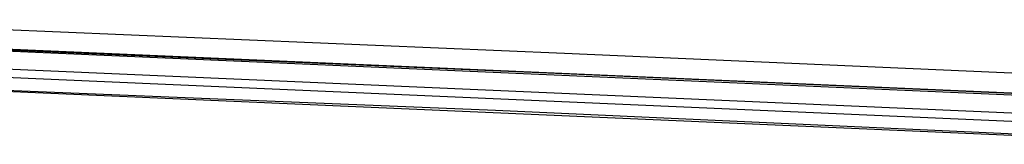
# Model space of a CAD drawing. Extents: x -3124 to 3310, y -1008 to 662.
# Drawn here: x -286 to 204, y 505 to 568 of the extents above; entities that cross this region are included whole.
import ezdxf

# ---------------------------------------------------------------- set-up
doc = ezdxf.new("R2010")
doc.units = 0
doc.header["$MEASUREMENT"] = 0
doc.layers.get('0').update_dxf_attribs({"linetype": 'CONTINUOUS'})

msp = doc.modelspace()

# ---------------------------------------------------------------- linework, layer by layer
for p, q in [((-14.91, 550.61), (-414.96, 567.51)), ((-415.34, 557.55), (-15.34, 540.66)), ((313.54, 526.27), (-337.7, 554.76)), ((313.49, 525.27), (-337.74, 553.77)), ((314.01, 536.22), (-14.91, 550.61)), ((313.06, 516.31), (-338.09, 544.81)), ((-338.25, 540.82), (312.87, 512.33)), ((-15.34, 540.66), (313.54, 526.27)), ((-338.53, 533.85), (312.54, 505.37)), ((-338.53, 533.85), (312.54, 505.37)), ((-49.31, 522.18), (-308.28, 532.75)), ((209.62, 510.47), (-49.31, 522.18))]:
    msp.add_line(p, q)

doc.saveas('drawing.dxf')
